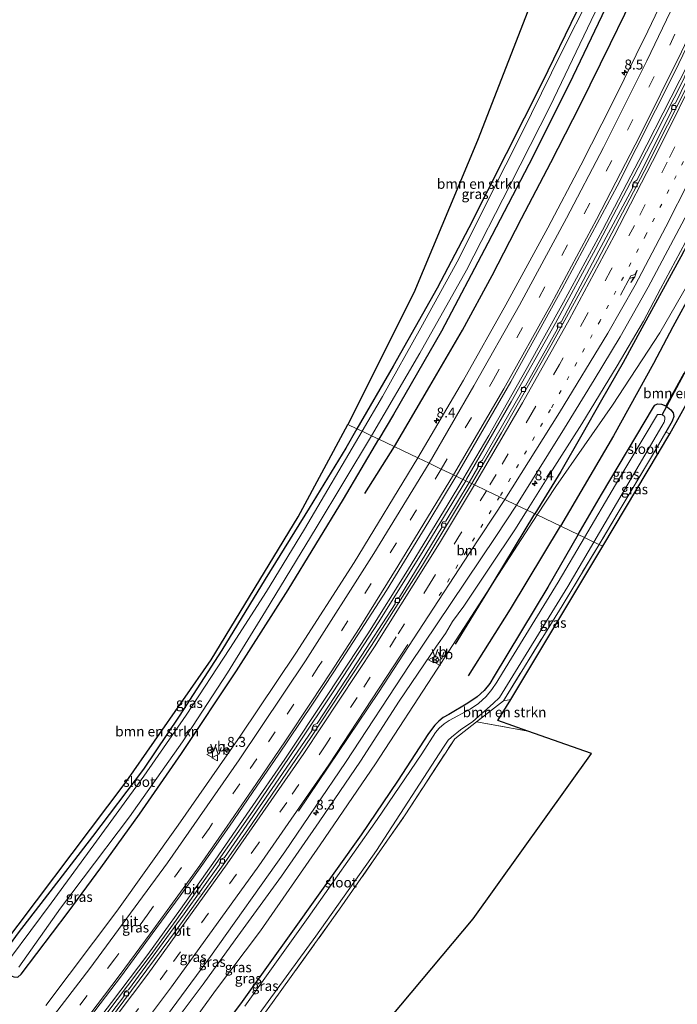
# Model space of a CAD drawing. Units: metres. Extents: x 209992 to 220000, y 518750 to 525002.
# Drawn here: x 210125 to 210289, y 522330 to 522577 of the extents above; entities that cross this region are included whole.
import ezdxf
from ezdxf.enums import TextEntityAlignment as Align

# ---------------------------------------------------------------- set-up
doc = ezdxf.new("R2010")
doc.units = ezdxf.units.M
for name, pattern in [('IE-TERREINAFSCHEIDING', [10, 8, -2]), ('VW-1-3_STREEP', [4, 1, -3]), ('VW-3-9_STREEP', [12, 3, -9])]:
    doc.linetypes.add(name, pattern=pattern)
doc.layers.get('0').update_dxf_attribs({"lineweight": 25})
for name, color, linetype, lineweight in [('B-ME-AM-KILOMETR-S-B1', 7, 'Continuous', 18), ('B-ME-BV-GELEIDECONSTRUCTIE-GELEIDERAIL-L-B1', 213, 'BV-GELEIDERAIL', 18), ('B-ME-GR-BOMENSTRUIKEN-GV-B6', 93, 'Continuous', 18), ('B-ME-GW-KRUINLIJN-L-B1', 93, 'Continuous', 18), ('B-ME-GW-TEENLIJN-L-B1', 93, 'Continuous', 18), ('B-ME-IE-GRASLAND-GV-B6', 93, 'Continuous', 18), ('B-ME-IE-GRONDWERKLIJN-GROND_INGERICHT-GV-B6', 253, 'Continuous', 18), ('B-ME-IE-HULPGEOMETRIE-L-B1', 53, 'Continuous', 18), ('B-ME-IE-TERREINAFSCHEIDING-RASTERHEKWERK-L-B1', 8, 'IE-TERREINAFSCHEIDING', 18), ('B-ME-OG-WATER-GV-B6', 153, 'Continuous', 18), ('B-ME-VH-VERH_SOORT-BITUMEN-GV-B6', 8, 'IE-TERREINAFSCHEIDING-NATUURLIJK-HOUTWAL', 18), ('B-ME-VH-VERH_SOORT-KLINKERS-GV-B6', 8, 'IE-TERREINAFSCHEIDING-NATUURLIJK-HOUTWAL', 18), ('B-ME-VV-KOLK-S-B1', 8, 'Continuous', 18), ('B-ME-VW-MARKERING-13STREEP-045-L-B1', 255, 'VW-1-3_STREEP', 18), ('B-ME-VW-MARKERING-39STREEP-015-L-B1', 255, 'VW-3-9_STREEP', 18), ('B-ME-VW-MARKERING-PIJLRE750-S-B1', 7, 'Continuous', 18), ('B-ME-VW-MARKERING-STREEP-015-L-B1', 7, 'Continuous', 18), ('B-ME-VW-MEUBILAIR_WEGMEUBILAIR-RONA-S-B1', 8, 'Continuous', 18), ('B-ME-VW-MEUBILAIR_WEGMEUBILAIR-VERKEERSBORD-S-B1', 8, 'Continuous', 18)]:
    doc.layers.add(name, color=color, linetype=linetype, lineweight=lineweight)
for name, color, linetype in [('B-ME-GR-BOMENRIJ-L-B1', 10, 'Continuous'), ('B-ME-GW-INSTEEKWATERGANG-L-B1', 10, 'Continuous'), ('B-ME-KG-KADASTRAAL-OPNAMEDTMGRENS-L-B1', 10, 'Continuous'), ('B-ME-KW-DUIKER-L-B1', 10, 'Continuous')]:
    doc.layers.add(name, color=color, linetype=linetype)
doc.styles.add('NLCS-ISO', font='NLCS-ISO.TTF')
doc.linetypes.add('BV-GELEIDERAIL', pattern='A,10,-3,[108,NLCS.SHX,S=1,R=0,X=0,Y=0],-3', length=16)
doc.linetypes.add('IE-TERREINAFSCHEIDING-NATUURLIJK-HOUTWAL', pattern='A,7,-1.5,[67,NLCS.SHX,S=0.75,R=45,X=0,Y=0],-1.5,7,-1.5,[70,NLCS.SHX,S=0.75,R=0,X=0,Y=0],-1.5', length=20)

# ---------------------------------------------------------------- blocks, each defined once
blk = doc.blocks.new('hecto')
for p, q in [((0, 0.625), (-0.625, 0)), ((0, -0.625), (0, 0.625)), ((-0.625, 0), (0.625, 0)), ((0.625, 0), (0, -0.625))]:
    blk.add_line(p, q)
blk = doc.blocks.new('pijlr')
for p, q in [((0, 0, 0.1), (5.45, 0, 0.1)), ((5.45, -0.75, 0.1), (4.7, 0, 0.1)), ((6.2, -0.75, 0.1), (5.45, 0, 0.1)), ((4, -0.75, 0.1), (5.45, -0.75, 0.1)), ((5.7, -1.05, 0.1), (4, -0.75, 0.1)), ((7.5, -0.75, 0.1), (5.7, -1.05, 0.1)), ((7.5, -0.75, 0.1), (6.2, -0.75, 0.1))]:
    blk.add_line(p, q)
blk = doc.blocks.new('kolk')
blk.add_lwpolyline([(-0.5, -0.5), (0.5, -0.5), (0.5, 0.5), (-0.5, 0.5)], close=True)
blk = doc.blocks.new('verkeersbord')
for p, q in [((0, 0.75), (-0.75, -0.625)), ((0.75, -0.625), (0, 0.75)), ((-0.75, -0.625), (0.75, -0.625))]:
    blk.add_line(p, q)
blk = doc.blocks.new('wegwijzer')
for q in [(-0.53, -0.53), (0, 0.75), (0.53, -0.53)]:
    blk.add_line((0, 0), q)
blk.add_circle((0, 0), 0.75)

msp = doc.modelspace()

# ---------------------------------------------------------------- linework, layer by layer
at = {"layer": 'B-ME-BV-GELEIDECONSTRUCTIE-GELEIDERAIL-L-B1'}
for points in [[(210294.285, 522569.954, 2.825), (210287.849, 522557.355, 2.823), (210279.756, 522541.463, 2.827), (210270.631, 522523.98, 2.817), (210260.928, 522505.936, 2.815), (210251.546, 522489.082, 2.806), (210242.147, 522472.514, 2.821), (210235.623, 522461.499, 2.827)], [(210294.285, 522569.954, 2.825), (210290.94, 522561.777, 2.868), (210283.876, 522547.799, 2.845), (210278.528, 522537.521, 2.871), (210268.998, 522519.436, 2.856), (210258.844, 522500.635, 2.85), (210247.798, 522480.938, 2.82), (210236.597, 522461.537, 2.851), (210236.36, 522461.146, 2.85)], [(210235.623, 522461.499, 2.827), (210231.992, 522455.369, 2.83), (210221.81, 522438.645, 2.812), (210211.837, 522422.729, 2.815), (210201.651, 522407.287, 2.833), (210190.978, 522391.297, 2.823), (210182.245, 522378.57, 2.811), (210173.542, 522365.994, 2.809), (210164.832, 522353.654, 2.814), (210156.653, 522342.314, 2.833), (210147.596, 522330.279, 2.715), (210133.055, 522311.268, 2.706), (210117.948, 522292.363, 2.713), (210104.226, 522275.598, 2.722), (210100.292, 522271.137, 2.736), (210091.402, 522261.188, 2.772), (210082.767, 522251.607, 2.833), (210076.194, 522244.201, 2.829), (210070.452, 522237.416, 2.83)], [(210236.36, 522461.146, 2.85), (210225.709, 522443.602, 2.827), (210214.594, 522425.73, 2.86), (210203.134, 522408.188, 2.88), (210194.179, 522394.781, 2.844), (210183.181, 522378.523, 2.821), (210173.619, 522364.857, 2.827), (210163.793, 522350.885, 2.832), (210157.28, 522341.98, 2.833), (210143.301, 522323.471, 2.784), (210128.567, 522304.502, 2.739), (210113.71, 522285.902, 2.767), (210102.163, 522271.984, 2.742), (210091.129, 522257.736, 2.818), (210080.388, 522244.391, 2.839), (210073.734, 522235.988, 2.841)]]:
    msp.add_polyline3d(points, dxfattribs=at)
at = {"layer": 'B-ME-GR-BOMENRIJ-L-B1'}
for p, q in [((210211.056, 522457.971, 1.511), (210218.485, 522469.698, 1.551)), ((210243.463, 522435.938, 1.169), (210253.718, 522452.842, 1.636)), ((210233.834, 522420.17, 1.257), (210243.463, 522435.938, 1.169))]:
    msp.add_line(p, q, dxfattribs=at)
for points in [[(210218.485, 522469.698, 1.551), (210227.404, 522484.851, 1.591), (210235.576, 522498.942, 1.551), (210243.017, 522512.642, 1.533), (210250.328, 522526.954, 1.523), (210257.69, 522541.013, 1.501), (210265.062, 522555.361, 1.493), (210272.676, 522570.791, 1.491), (210279.846, 522585.631, 1.507), (210287.01, 522600.775, 1.547), (210294.182, 522616.302, 1.655), (210301.164, 522631.172, 1.6)], [(210350.771, 522629.027, 0.816), (210342.69, 522610.67, 0.82), (210334.328, 522592.357, 0.83), (210325.945, 522573.653, 0.762), (210317.031, 522554.88, 0.862), (210307.697, 522536.398, 0.924), (210298.102, 522518.251, 0.902), (210293.194, 522508.763, 0.968), (210288.305, 522499.792, 0.908), (210283.489, 522490.544, 1.032), (210273.443, 522472.446, 1.162), (210260.173, 522449.754, 1.154)], [(210342.346, 522627.511, 2.424), (210334.368, 522608.6, 2.384), (210326.352, 522590.039, 2.302), (210317.681, 522571.691, 2.302), (210309.052, 522553.787, 2.298), (210299.866, 522535.386, 2.234), (210290.33, 522517.338, 2.152), (210280.557, 522499.435, 2.348), (210275.862, 522490.767, 2.13), (210270.443, 522481.363, 2.152), (210265.522, 522472.694, 1.926), (210260.257, 522463.49, 1.644), (210253.718, 522452.842, 1.636)], [(210237.087, 522412.223, 0.998), (210247.617, 522428.921, 1.172), (210260.173, 522449.754, 1.154)]]:
    msp.add_polyline3d(points, dxfattribs=at)
at = {"layer": 'B-ME-GR-BOMENSTRUIKEN-GV-B6'}
for points in [[(210265.604, 522582.658, 0.65), (210264.149, 522578.789, 0.685), (210255.554, 522561.07, 0.61), (210246.541, 522543.189, 0.601), (210237.172, 522524.588, 0.636), (210229.201, 522509.469, 0.64), (210218.207, 522489.896, 0.706), (210209.111, 522474.182, 0.689), (210206.821, 522475.278, 0.716), (210223.361, 522508.296, 0.744), (210239.298, 522546.508, 0.748), (210254.875, 522586.509, 0.772), (210265.604, 522582.658, 0.65)], [(210287.576, 522472.913, 1.171), (210286.517, 522473.297, 1.206), (210288.126, 522476.066, 1.213), (210288.513, 522477.221, 1.215), (210288.408, 522478.155, 1.205), (210287.81, 522478.954, 1.173), (210286.556, 522479.939, 0.943), (210291.051, 522488.117, 0.87), (210292.864, 522487.39, 1.048), (210293.902, 522487.366, 1.048), (210294.453, 522487.826, 1.158), (210295.144, 522488.896, 1.078), (210300.311, 522498.883, 0.948), (210301.746, 522498.449, 0.947), (210287.576, 522472.913, 1.171)], [(210209.111, 522474.182, 0.689), (210206.305, 522469.334, 0.684), (210197.117, 522454.277, 0.694), (210186.118, 522436.469, 0.753), (210175.182, 522418.664, 0.697), (210164.526, 522402.113, 0.609), (210155.605, 522388.811, 0.774), (210142.826, 522371.943, 0.99), (210130.676, 522356.158, 1.047), (210124.173, 522347.717, 0.856), (210121.058, 522343.486, 0.828), (210120.232, 522341.982, 0.837), (210119.672, 522340.59, 0.948), (210119.592, 522338.928, 1.047), (210117.647, 522337.838, 0.725), (210115.123, 522337.756, 0.76), (210151.228, 522385.613, 0.958), (210172.54, 522416.236, 0.958), (210194.362, 522452.07, 0.983), (210206.821, 522475.278, 0.716), (210209.111, 522474.182, 0.689)], [(210247.677, 522406.272, 0.999), (210244.384, 522400.976, 0.917), (210251.903, 522398.36, 0.908), (210239.111, 522400.713, 0.846), (210245.807, 522405.912, 0.993), (210247.677, 522406.272, 0.999)]]:
    msp.add_polyline3d(points, dxfattribs=at)
at = {"layer": 'B-ME-GW-INSTEEKWATERGANG-L-B1'}
for points in [[(210364.786, 522883.458, 0.923), (210363.274, 522871.236, 0.94), (210359.607, 522844.211, 0.93), (210355.646, 522825.109, 0.914), (210354.649, 522820.299, 0.91), (210348.359, 522793.68, 0.906), (210341.715, 522770.139, 0.853), (210333.465, 522742.918, 0.9), (210325.075, 522715.482, 0.931), (210320.317, 522700.949, 0.957), (210311.019, 522674.123, 0.952), (210306.25, 522660.816, 1.144), (210299.268, 522642.33, 1.297), (210292.226, 522624.49, 1.284), (210283.014, 522603.621, 1.185), (210273.241, 522583.637, 1.054), (210263.237, 522562.525, 1.05), (210253.213, 522542.438, 1.044), (210241.889, 522520.75, 1.065), (210230.288, 522498.652, 1.048), (210218.251, 522477.771, 1.026), (210214.585, 522471.564, 1.044)], [(210265.604, 522582.658, 0.65), (210264.149, 522578.789, 0.685), (210255.554, 522561.07, 0.61), (210246.541, 522543.189, 0.601), (210237.172, 522524.588, 0.636), (210229.201, 522509.469, 0.64), (210218.207, 522489.896, 0.706), (210209.111, 522474.182, 0.689)], [(210264.59, 522447.641, 1.011), (210270.404, 522457.678, 1.038), (210283.464, 522479.635, 0.853), (210283.824, 522480.074, 0.843), (210284.247, 522480.367, 0.838), (210284.526, 522480.426, 0.84), (210285.498, 522480.338, 0.844), (210286.556, 522479.939, 0.943)], [(210286.556, 522479.939, 0.943), (210287.81, 522478.954, 1.173), (210288.408, 522478.155, 1.205), (210288.513, 522477.221, 1.215), (210288.126, 522476.066, 1.213), (210286.517, 522473.297, 1.206)], [(210209.111, 522474.182, 0.689), (210206.305, 522469.334, 0.684), (210197.117, 522454.277, 0.694), (210186.118, 522436.469, 0.753), (210175.182, 522418.664, 0.697), (210164.526, 522402.113, 0.609), (210155.605, 522388.811, 0.774), (210142.826, 522371.943, 0.99), (210130.676, 522356.158, 1.047), (210124.173, 522347.717, 0.856), (210121.058, 522343.486, 0.828), (210120.232, 522341.982, 0.837), (210119.672, 522340.59, 0.948), (210119.592, 522338.928, 1.047)], [(210120.511, 522337.895, 1.057), (210121.79, 522337.232, 1.083), (210123.066, 522336.734, 1.098), (210124.095, 522336.635, 1.098), (210124.885, 522337.369, 1.101), (210136.669, 522352.965, 1.054), (210144.905, 522364.043, 1.063), (210154.61, 522377.502, 1.041), (210165.126, 522392.74, 1.02), (210178.919, 522413.455, 1.018), (210191.885, 522433.797, 1.024), (210205.709, 522456.533, 1.086), (210214.585, 522471.564, 1.044)], [(210264.59, 522447.641, 1.011), (210256.945, 522434.441, 0.975), (210243.511, 522412.092, 0.754), (210242.406, 522410.273, 0.756), (210241.024, 522408.555, 0.747), (210239.258, 522406.939, 0.729), (210236.923, 522405.328, 0.715), (210232.143, 522402.547, 0.723), (210230.697, 522401.738, 0.721), (210229.633, 522400.807, 0.726), (210228.604, 522399.801, 0.732), (210227.035, 522397.711, 0.738), (210219.288, 522385.758, 0.684), (210210.122, 522372.297, 0.67), (210192.957, 522348.137, 0.741), (210179.88, 522329.939, 0.703), (210175.331, 522323.807, 0.622), (210160.848, 522304.203, 0.467), (210146.446, 522285.033, 0.428), (210128.11, 522261.932, 0.442), (210111.948, 522242.627, 0.485), (210097.554, 522225.63, 0.571)]]:
    msp.add_polyline3d(points, dxfattribs=at)
at = {"layer": 'B-ME-GW-KRUINLIJN-L-B1'}
for points in [[(210325.033, 522588.314, 2.447), (210317.652, 522573.629, 2.443), (210309.836, 522557.088, 2.42), (210302.167, 522541.436, 2.374), (210293.974, 522525.701, 2.353), (210285.225, 522509.266, 2.327), (210280.943, 522501.203, 2.329), (210274.38, 522489.941, 2.353), (210265.505, 522475.391, 2.378), (210256.814, 522461.764, 2.366), (210251.787, 522453.766, 2.358)], [(210251.787, 522453.766, 2.358), (210248.689, 522448.836, 2.353), (210242.594, 522439.732, 2.312), (210235.936, 522429.721, 2.284), (210233.08, 522425.85, 2.27), (210231.327, 522422.818, 2.288), (210229.018, 522419.635, 2.309), (210219.704, 522405.885, 2.3), (210210.002, 522390.795, 2.327), (210199.607, 522375.572, 2.327), (210190.157, 522361.918, 2.285), (210178.605, 522345.965, 2.347), (210170.574, 522334.896, 2.291), (210145.502, 522301.422, 2.158), (210129.397, 522281.051, 2.128), (210111.971, 522259.273, 2.035), (210106.576, 522250.68, 1.997), (210102.749, 522245.049, 1.96), (210099.229, 522240.246, 1.94), (210095.839, 522235.271, 1.834), (210093.383, 522231.641, 1.748), (210091.31, 522228.345, 1.648)]]:
    msp.add_polyline3d(points, dxfattribs=at)
at = {"layer": 'B-ME-GW-TEENLIJN-L-B1'}
msp.add_line((210254.304, 522452.562, 1.259), (210243.463, 522435.938, 1.169), dxfattribs=at)
for points in [[(210335.76, 522598.551, 0.74), (210324.178, 522573.893, 0.712), (210311.83, 522547.004, 0.7), (210297.336, 522519.594, 0.824), (210285.081, 522498.221, 0.806), (210273.156, 522480.131, 0.983), (210258.953, 522459.691, 1.297), (210254.304, 522452.562, 1.259)], [(210243.463, 522435.938, 1.169), (210229.243, 522413.891, 1.091), (210213.726, 522390.111, 1.012), (210199.875, 522369.813, 1.033), (210184.919, 522348.285, 1.051), (210173.659, 522333.254, 1.004), (210155.229, 522307.803, 0.652), (210140.796, 522288.1, 0.55), (210133.448, 522278.615, 0.551), (210126.732, 522270.633, 0.583), (210117.573, 522258.314, 0.616), (210110.676, 522249.346, 0.616), (210104.104, 522241.242, 0.62), (210097.813, 522232.662, 0.617), (210094.079, 522227.141, 0.613)]]:
    msp.add_polyline3d(points, dxfattribs=at)
at = {"layer": 'B-ME-IE-GRASLAND-GV-B6'}
for points in [[(210335.76, 522598.551, 0.74), (210324.178, 522573.893, 0.712), (210311.83, 522547.004, 0.7), (210297.336, 522519.594, 0.824), (210285.081, 522498.221, 0.806), (210273.156, 522480.131, 0.983), (210258.953, 522459.691, 1.297), (210254.304, 522452.562, 1.259), (210251.787, 522453.766, 2.358), (210256.814, 522461.764, 2.366), (210265.505, 522475.391, 2.378), (210274.38, 522489.941, 2.353), (210280.943, 522501.203, 2.329), (210285.225, 522509.266, 2.327), (210293.974, 522525.701, 2.353), (210302.167, 522541.436, 2.374), (210309.836, 522557.088, 2.42), (210317.652, 522573.629, 2.443), (210325.033, 522588.314, 2.447)], [(210291.323, 522593.418, 1.93), (210282.014, 522573.877, 1.888), (210273.196, 522555.906, 1.897), (210265.224, 522540.312, 1.909), (210256.993, 522524.593, 1.902), (210246.414, 522505.248, 1.903), (210235.778, 522486.357, 1.877), (210224.36, 522466.887, 1.864), (210214.585, 522471.564, 1.044)], [(210214.585, 522471.564, 1.044), (210212.74, 522472.446, -0.212), (210224.841, 522493.182, -0.251), (210236.559, 522513.973, -0.287), (210247.55, 522535.406, -0.285), (210257.542, 522555.107, -0.206), (210267.838, 522576.613, -0.234), (210274.733, 522590.973, -0.233)], [(210295.962, 522570.292, 2.153), (210288.931, 522555.874, 2.097), (210288.338, 522555.501, 2.097), (210287.934, 522554.624, 2.097), (210288.047, 522554.005, 2.097), (210279.28, 522536.529, 2.087), (210278.546, 522536.045, 2.091), (210278.186, 522535.314, 2.091), (210278.165, 522534.509, 2.105), (210269.751, 522518.784, 2.151), (210260.39, 522501.052, 2.079), (210259.603, 522500.678, 2.079), (210259.273, 522500.063, 2.079), (210259.366, 522499.211, 2.079), (210251.324, 522484.944, 2.093), (210250.592, 522484.572, 2.093), (210250.275, 522483.997, 2.093), (210250.369, 522483.383, 2.093), (210240.517, 522466.203, 2.091), (210239.788, 522465.847, 2.091), (210239.399, 522465.17, 2.091), (210239.414, 522464.475, 2.091), (210237.229, 522460.73, 2.091), (210233.999, 522462.276, 2.156), (210247.64, 522485.959, 2.196), (210260.529, 522509.284, 2.174), (210274.316, 522535.073, 2.16), (210288.684, 522563.553, 2.178), (210301.428, 522590.025, 2.276)], [(210325.033, 522588.314, 2.447), (210317.652, 522573.629, 2.443), (210309.836, 522557.088, 2.42), (210302.167, 522541.436, 2.374), (210293.974, 522525.701, 2.353), (210285.225, 522509.266, 2.327), (210280.943, 522501.203, 2.329), (210274.38, 522489.941, 2.353), (210265.505, 522475.391, 2.378), (210256.814, 522461.764, 2.366), (210251.787, 522453.766, 2.358), (210249.136, 522455.034, 2.428), (210261.106, 522474.302, 2.506), (210268.593, 522486.447, 2.508), (210275.12, 522497.266, 2.548), (210282.08, 522509.733, 2.578), (210291.972, 522528.225, 2.518), (210304.411, 522553.069, 2.544), (210316.453, 522578.296, 2.61)], [(210267.449, 522582.738, -0.161), (210260.398, 522568.549, -0.155), (210250.333, 522548.203, -0.182), (210242.483, 522532.59, -0.159), (210234.653, 522516.824, -0.198), (210225.094, 522499.467, -0.149), (210215.545, 522482.32, -0.191), (210210.397, 522473.567, -0.198), (210209.111, 522474.182, 0.689), (210218.207, 522489.896, 0.706), (210229.201, 522509.469, 0.64), (210237.172, 522524.588, 0.636), (210246.541, 522543.189, 0.601), (210255.554, 522561.07, 0.61), (210264.149, 522578.789, 0.685)], [(210214.585, 522471.564, 1.044), (210218.251, 522477.771, 1.026), (210230.288, 522498.652, 1.048), (210241.889, 522520.75, 1.065), (210253.213, 522542.438, 1.044), (210263.237, 522562.525, 1.05), (210273.241, 522583.637, 1.054)], [(210273.241, 522583.637, 1.054), (210263.237, 522562.525, 1.05), (210253.213, 522542.438, 1.044), (210241.889, 522520.75, 1.065), (210230.288, 522498.652, 1.048), (210218.251, 522477.771, 1.026), (210214.585, 522471.564, 1.044)], [(210291.051, 522488.117, 0.87), (210286.556, 522479.939, 0.943), (210285.498, 522480.338, 0.844), (210284.526, 522480.426, 0.84), (210284.247, 522480.367, 0.838), (210283.824, 522480.074, 0.843), (210283.464, 522479.635, 0.853), (210270.404, 522457.678, 1.038), (210264.59, 522447.641, 1.011), (210254.304, 522452.562, 1.259), (210258.953, 522459.691, 1.297), (210273.156, 522480.131, 0.983), (210285.081, 522498.221, 0.806), (210297.336, 522519.594, 0.824)], [(210269.819, 522445.138, 1.226), (210268.502, 522445.77, -0.074), (210285.531, 522474.814, -0.079), (210286.089, 522475.822, -0.082), (210286.209, 522476.123, -0.081), (210286.333, 522476.691, -0.081), (210286.334, 522476.902, -0.081), (210286.263, 522477.129, -0.079), (210286.064, 522477.41, -0.081), (210285.59, 522477.654, -0.081), (210285.305, 522477.764, -0.084), (210284.424, 522477.758, -0.088), (210273.953, 522460.104, -0.153), (210266.148, 522446.896, -0.097), (210264.59, 522447.641, 1.011), (210270.404, 522457.678, 1.038), (210283.464, 522479.635, 0.853), (210283.824, 522480.074, 0.843), (210284.247, 522480.367, 0.838), (210284.526, 522480.426, 0.84), (210285.498, 522480.338, 0.844), (210286.556, 522479.939, 0.943), (210287.81, 522478.954, 1.173), (210288.408, 522478.155, 1.205), (210288.513, 522477.221, 1.215), (210288.126, 522476.066, 1.213), (210286.517, 522473.297, 1.206), (210283.203, 522467.592, 1.191), (210274.857, 522453.559, 1.193), (210269.819, 522445.138, 1.226)], [(210124.173, 522347.717, 0.856), (210130.676, 522356.158, 1.047), (210142.826, 522371.943, 0.99), (210155.605, 522388.811, 0.774), (210164.526, 522402.113, 0.609), (210175.182, 522418.664, 0.697), (210186.118, 522436.469, 0.753), (210197.117, 522454.277, 0.694), (210206.305, 522469.334, 0.684), (210209.111, 522474.182, 0.689), (210210.397, 522473.567, -0.198), (210195.989, 522448.992, -0.192), (210186.451, 522433.355, -0.2), (210177.223, 522419.07, -0.224), (210166.273, 522402.367, -0.231), (210155.648, 522387.055, -0.243), (210143.091, 522369.813, -0.177), (210132.427, 522355.225, -0.156), (210122.248, 522341.453, -0.18)], [(210287.576, 522472.913, 1.171), (210270.708, 522444.713, 1.276), (210269.819, 522445.138, 1.226), (210274.857, 522453.559, 1.193), (210283.203, 522467.592, 1.191), (210286.517, 522473.297, 1.206), (210287.576, 522472.913, 1.171)], [(210115.503, 522328.764, 1.36), (210114.174, 522330.029, 1.223), (210120.511, 522337.895, 1.057), (210121.79, 522337.232, 1.083), (210123.066, 522336.734, 1.098), (210124.095, 522336.635, 1.098), (210124.885, 522337.369, 1.101), (210136.669, 522352.965, 1.054), (210144.905, 522364.043, 1.063), (210154.61, 522377.502, 1.041), (210165.126, 522392.74, 1.02), (210178.919, 522413.455, 1.018), (210191.885, 522433.797, 1.024), (210205.709, 522456.533, 1.086), (210214.585, 522471.564, 1.044), (210224.36, 522466.887, 1.864), (210208.389, 522440.662, 1.91), (210193.764, 522417.922, 1.908), (210179.813, 522397.054, 1.918), (210164.276, 522374.75, 1.926), (210148.919, 522353.188, 1.93), (210131.103, 522329.483, 1.93)], [(210214.585, 522471.564, 1.044), (210205.709, 522456.533, 1.086), (210191.885, 522433.797, 1.024), (210178.919, 522413.455, 1.018), (210165.126, 522392.74, 1.02), (210154.61, 522377.502, 1.041), (210144.905, 522364.043, 1.063), (210136.669, 522352.965, 1.054), (210124.885, 522337.369, 1.101), (210124.095, 522336.635, 1.098)], [(210124.285, 522339.094, -0.179), (210134.783, 522353.969, -0.179), (210140.433, 522361.443, -0.194), (210152.058, 522376.871, -0.158), (210165.375, 522395.619, -0.2), (210176.683, 522412.988, -0.258), (210186.203, 522428.434, -0.255), (210198.877, 522449.338, -0.227), (210212.74, 522472.446, -0.212), (210214.585, 522471.564, 1.044)], [(210142.0805, 522326.4535, 2.2032), (210150.0337, 522336.9917, 2.2008), (210157.7661, 522347.4582, 2.1987), (210164.7518, 522357.0632, 2.1882), (210170.1879, 522364.6684, 2.1713), (210177.1371, 522374.5363, 2.1724), (210184.0333, 522384.5051, 2.2022), (210189.3322, 522392.3268, 2.2148), (210194.8579, 522400.5176, 2.2143), (210198.2938, 522405.6258, 2.2115), (210203.3439, 522413.2301, 2.2116), (210210.0352, 522423.673, 2.2091), (210216.485, 522433.63, 2.208), (210227.13, 522450.92, 2.186), (210233.999, 522462.276, 2.156), (210237.229, 522460.73, 2.091), (210231.367, 522451.008, 2.14), (210230.667, 522450.847, 2.172), (210230.216, 522450.072, 2.172), (210230.351, 522449.394, 2.172), (210219.729, 522431.983, 2.168), (210218.957, 522431.711, 2.17), (210218.622, 522431.062, 2.17), (210218.648, 522430.255, 2.17), (210209.261, 522415.693, 2.158), (210199.115, 522400.213, 2.134), (210198.285, 522399.879, 2.134), (210197.848, 522399.133, 2.134), (210197.779, 522398.391, 2.134), (210187.847, 522383.912, 2.128), (210175.91, 522366.613, 2.128), (210175.178, 522366.33, 2.128), (210174.773, 522365.742, 2.128), (210174.612, 522364.889, 2.128), (210165.762, 522352.477, 2.104), (210151.823, 522333.414, 2.072), (210151.223, 522333.195, 2.072), (210150.668, 522332.47, 2.072), (210150.62, 522331.791, 2.072), (210139.707, 522317.453, 2.072)], [(210154.354, 522317.305, 2.395), (210172.351, 522341.84, 2.457), (210191.059, 522368.074, 2.533), (210206.199, 522390.44, 2.497), (210222.331, 522415.027, 2.469), (210232.657, 522430.39, 2.519), (210243.888, 522447.195, 2.557), (210249.136, 522455.034, 2.428), (210251.787, 522453.766, 2.358), (210248.689, 522448.836, 2.353), (210242.594, 522439.732, 2.312), (210235.936, 522429.721, 2.284), (210233.08, 522425.85, 2.27), (210231.327, 522422.818, 2.288), (210229.018, 522419.635, 2.309), (210219.704, 522405.885, 2.3), (210210.002, 522390.795, 2.327), (210199.607, 522375.572, 2.327), (210190.157, 522361.918, 2.285), (210178.605, 522345.965, 2.347), (210170.574, 522334.896, 2.291), (210145.502, 522301.422, 2.158)], [(210145.502, 522301.422, 2.158), (210170.574, 522334.896, 2.291), (210178.605, 522345.965, 2.347), (210190.157, 522361.918, 2.285), (210199.607, 522375.572, 2.327), (210210.002, 522390.795, 2.327), (210219.704, 522405.885, 2.3), (210229.018, 522419.635, 2.309), (210231.327, 522422.818, 2.288), (210233.08, 522425.85, 2.27), (210235.936, 522429.721, 2.284), (210242.594, 522439.732, 2.312), (210248.689, 522448.836, 2.353), (210251.787, 522453.766, 2.358), (210254.304, 522452.562, 1.259), (210243.463, 522435.938, 1.169), (210229.243, 522413.891, 1.091), (210213.726, 522390.111, 1.012), (210199.875, 522369.813, 1.033), (210184.919, 522348.285, 1.051), (210173.659, 522333.254, 1.004), (210155.229, 522307.803, 0.652)], [(210155.229, 522307.803, 0.652), (210173.659, 522333.254, 1.004), (210184.919, 522348.285, 1.051), (210199.875, 522369.813, 1.033), (210213.726, 522390.111, 1.012), (210229.243, 522413.891, 1.091), (210243.463, 522435.938, 1.169), (210254.304, 522452.562, 1.259), (210264.59, 522447.641, 1.011), (210256.945, 522434.441, 0.975), (210243.511, 522412.092, 0.754), (210242.406, 522410.273, 0.756), (210241.024, 522408.555, 0.747), (210239.258, 522406.939, 0.729), (210236.923, 522405.328, 0.715), (210232.143, 522402.547, 0.723), (210230.697, 522401.738, 0.721), (210229.633, 522400.807, 0.726), (210228.604, 522399.801, 0.732), (210227.035, 522397.711, 0.738), (210219.288, 522385.758, 0.684), (210210.122, 522372.297, 0.67), (210192.957, 522348.137, 0.741), (210179.88, 522329.939, 0.703), (210175.331, 522323.807, 0.622)], [(210175.331, 522323.807, 0.622), (210179.88, 522329.939, 0.703), (210192.957, 522348.137, 0.741), (210210.122, 522372.297, 0.67), (210219.288, 522385.758, 0.684), (210227.035, 522397.711, 0.738), (210228.604, 522399.801, 0.732), (210229.633, 522400.807, 0.726), (210230.697, 522401.738, 0.721), (210232.143, 522402.547, 0.723), (210236.923, 522405.328, 0.715), (210239.258, 522406.939, 0.729), (210241.024, 522408.555, 0.747), (210242.406, 522410.273, 0.756), (210243.511, 522412.092, 0.754), (210256.945, 522434.441, 0.975), (210264.59, 522447.641, 1.011)], [(210264.59, 522447.641, 1.011), (210266.148, 522446.896, -0.097), (210259.551, 522435.732, -0.049), (210245.626, 522412.977, -0.117), (210244.182, 522410.592, -0.115), (210242.885, 522408.752, -0.108), (210241.509, 522407.027, -0.118), (210239.592, 522405.248, -0.151), (210237.488, 522403.811, -0.15), (210232.217, 522400.996, -0.138), (210230.959, 522400.146, -0.15), (210229.694, 522399.053, -0.145), (210228.789, 522397.986, -0.112), (210225.329, 522392.678, -0.069), (210214.207, 522376.182, 0.032), (210196.835, 522351.617, 0.048), (210180.97, 522329.357, -0.001)], [(210184.584, 522327.432, -0.129), (210198.817, 522346.885, -0.135), (210214.021, 522368.426, -0.154), (210230.815, 522394.311, -0.081), (210231.986, 522396.055, -0.087), (210232.764, 522396.822, -0.084), (210235.09, 522398.678, -0.078), (210238.167, 522400.77, -0.075), (210243.222, 522405.289, -0.088), (210244.838, 522406.809, -0.094), (210261.977, 522434.641, -0.072), (210268.502, 522445.77, -0.074), (210269.819, 522445.138, 1.226), (210260.565, 522429.797, 1.135), (210245.807, 522405.912, 0.993), (210239.111, 522400.713, 0.846), (210233.611, 522396.443, 0.726), (210221.181, 522377.332, 0.676), (210204.759, 522353.695, 0.729), (210187.904, 522330.283, 0.727), (210185.473, 522326.957, 0.703)], [(210269.819, 522445.138, 1.226), (210270.708, 522444.713, 1.276), (210247.677, 522406.272, 0.999), (210245.807, 522405.912, 0.993), (210260.565, 522429.797, 1.135), (210269.819, 522445.138, 1.226)]]:
    msp.add_polyline3d(points, dxfattribs=at)
at = {"layer": 'B-ME-IE-GRONDWERKLIJN-GROND_INGERICHT-GV-B6'}
msp.add_polyline3d([(210115.188, 522217.961, 0.33), (210103.396, 522223.089, 0.454), (210110.644, 522231.828, 0.352), (210131.284, 522256.82, 0.313), (210153.041, 522284.256, 0.525), (210169.592, 522305.416, 0.699), (210185.473, 522326.957, 0.703), (210187.904, 522330.283, 0.727), (210204.759, 522353.695, 0.729), (210221.181, 522377.332, 0.676), (210233.611, 522396.443, 0.726), (210239.111, 522400.713, 0.846), (210251.903, 522398.36, 0.908), (210267.878, 522392.699, 0.987), (210238.216, 522351.292, 0.579), (210166.079, 522265.169, 0.509), (210126.517, 522222.828, 0.354), (210127.002, 522220.949, 0.356), (210124.6, 522220.334, 0.348), (210118.57, 522218.654, 0.327), (210115.188, 522217.961, 0.33)], dxfattribs=at)
at = {"layer": 'B-ME-IE-HULPGEOMETRIE-L-B1'}
msp.add_polyline3d([(210270.708, 522444.713, 1.276), (210269.819, 522445.138, 1.226), (210268.502, 522445.77, -0.074), (210266.148, 522446.896, -0.097), (210264.59, 522447.641, 1.011), (210254.304, 522452.562, 1.259), (210251.787, 522453.766, 2.358), (210249.136, 522455.034, 2.428), (210246.148, 522456.463, 2.388), (210244.836, 522457.091, 2.373), (210241.669, 522458.606, 2.307), (210238.586, 522460.081, 2.171), (210237.8659, 522460.4258, 2.1393), (210237.229, 522460.73, 2.091), (210233.999, 522462.276, 2.156), (210233.328, 522462.597, 2.154), (210230.238, 522464.075, 2.122), (210227.191, 522465.533, 1.935), (210224.36, 522466.887, 1.864), (210214.585, 522471.564, 1.044), (210212.74, 522472.446, -0.212), (210210.397, 522473.567, -0.198), (210209.111, 522474.182, 0.689), (210206.821, 522475.278, 0.716)], dxfattribs=at)
at = {"layer": 'B-ME-IE-TERREINAFSCHEIDING-RASTERHEKWERK-L-B1'}
for p, q in [((210291.051, 522488.117, 0.87), (210286.556, 522479.939, 0.943)), ((210245.807, 522405.912, 0.993), (210239.111, 522400.713, 0.846)), ((210239.111, 522400.713, 0.846), (210233.611, 522396.443, 0.726)), ((210239.111, 522400.713, 0.846), (210251.903, 522398.36, 0.908))]:
    msp.add_line(p, q, dxfattribs=at)
for points in [[(210286.517, 522473.297, 1.206), (210283.203, 522467.592, 1.191), (210274.857, 522453.559, 1.193), (210269.819, 522445.138, 1.226)], [(210269.819, 522445.138, 1.226), (210260.565, 522429.797, 1.135), (210245.807, 522405.912, 0.993)], [(210103.396, 522223.089, 0.454), (210110.644, 522231.828, 0.352), (210131.284, 522256.82, 0.313), (210153.041, 522284.256, 0.525), (210169.592, 522305.416, 0.699), (210185.473, 522326.957, 0.703), (210187.904, 522330.283, 0.727), (210204.759, 522353.695, 0.729), (210221.181, 522377.332, 0.676), (210233.611, 522396.443, 0.726)]]:
    msp.add_polyline3d(points, dxfattribs=at)
at = {"layer": 'B-ME-KG-KADASTRAAL-OPNAMEDTMGRENS-L-B1'}
for points in [[(210330.216, 522882.761, 1.304), (210318.564, 522831.521, 0.928), (210302.47, 522761.127, 0.655), (210291.846, 522716.523, 0.557), (210282.236, 522673.808, 0.516), (210274.37, 522644.93, 0.439), (210266.436, 522619.633, 0.407), (210258.269, 522595.919, 0.454), (210257.948, 522595.029, -0.222), (210257.224, 522593.022, -0.353), (210256.867, 522592.032, 0.717), (210254.875, 522586.509, 0.772), (210239.298, 522546.508, 0.748), (210223.361, 522508.296, 0.744), (210206.821, 522475.278, 0.716)], [(210270.708, 522444.713, 1.276), (210287.576, 522472.913, 1.171), (210301.746, 522498.449, 0.947), (210302.283, 522499.423, 0.141), (210302.821, 522500.4, 0.582), (210309.583, 522513.963, 0.757), (210325.486, 522546.752, 0.343), (210325.95, 522547.705, -0.105), (210326.355, 522548.538, -0.084), (210326.757, 522549.541, 0.54), (210328.4, 522552.782, 0.508), (210351.955, 522597.418, 0.59)], [(210039.143, 522251.03, 0.485), (210041.048, 522253.322, 0.39), (210077.001, 522289.853, 0.301), (210088.223, 522303.364, 0.346), (210091.891, 522307.777, 0.402), (210108.922, 522329.603, 0.402), (210111.101, 522332.468, 1.241), (210115.123, 522337.756, 0.76), (210151.228, 522385.613, 0.958), (210172.54, 522416.236, 0.958), (210194.362, 522452.07, 0.983), (210206.821, 522475.278, 0.716)], [(210129.685, 522211.654, -0.305), (210127.254, 522220.076, -0.088), (210127.002, 522220.949, 0.356), (210126.517, 522222.828, 0.354), (210166.079, 522265.169, 0.509), (210238.216, 522351.292, 0.579), (210267.878, 522392.699, 0.987), (210251.903, 522398.36, 0.908), (210244.384, 522400.976, 0.917), (210247.677, 522406.272, 0.999), (210270.708, 522444.713, 1.276)]]:
    msp.add_polyline3d(points, dxfattribs=at)
at = {"layer": 'B-ME-KW-DUIKER-L-B1'}
msp.add_line((210285.59, 522477.654, -0.081), (210291.781, 522489.23, 0.065), dxfattribs=at)
at = {"layer": 'B-ME-OG-WATER-GV-B6'}
for points in [[(210274.733, 522590.973, -0.233), (210267.838, 522576.613, -0.234), (210257.542, 522555.107, -0.206), (210247.55, 522535.406, -0.285), (210236.559, 522513.973, -0.287), (210224.841, 522493.182, -0.251), (210212.74, 522472.446, -0.212), (210210.397, 522473.567, -0.198), (210215.545, 522482.32, -0.191), (210225.094, 522499.467, -0.149), (210234.653, 522516.824, -0.198), (210242.483, 522532.59, -0.159), (210250.333, 522548.203, -0.182), (210260.398, 522568.549, -0.155), (210267.449, 522582.738, -0.161)], [(210266.148, 522446.896, -0.097), (210273.953, 522460.104, -0.153), (210284.424, 522477.758, -0.088), (210285.305, 522477.764, -0.084), (210285.59, 522477.654, -0.081), (210286.064, 522477.41, -0.081), (210286.263, 522477.129, -0.079), (210286.334, 522476.902, -0.081), (210286.333, 522476.691, -0.081), (210286.209, 522476.123, -0.081), (210286.089, 522475.822, -0.082), (210285.531, 522474.814, -0.079), (210268.502, 522445.77, -0.074), (210266.148, 522446.896, -0.097)], [(210122.248, 522341.453, -0.18), (210132.427, 522355.225, -0.156), (210143.091, 522369.813, -0.177), (210155.648, 522387.055, -0.243), (210166.273, 522402.367, -0.231), (210177.223, 522419.07, -0.224), (210186.451, 522433.355, -0.2), (210195.989, 522448.992, -0.192), (210210.397, 522473.567, -0.198)], [(210210.397, 522473.567, -0.198), (210212.74, 522472.446, -0.212), (210198.877, 522449.338, -0.227), (210186.203, 522428.434, -0.255), (210176.683, 522412.988, -0.258), (210165.375, 522395.619, -0.2), (210152.058, 522376.871, -0.158), (210140.433, 522361.443, -0.194), (210134.783, 522353.969, -0.179), (210124.285, 522339.094, -0.179)], [(210180.97, 522329.357, -0.001), (210196.835, 522351.617, 0.048), (210214.207, 522376.182, 0.032), (210225.329, 522392.678, -0.069), (210228.789, 522397.986, -0.112), (210229.694, 522399.053, -0.145), (210230.959, 522400.146, -0.15), (210232.217, 522400.996, -0.138), (210237.488, 522403.811, -0.15), (210239.592, 522405.248, -0.151), (210241.509, 522407.027, -0.118), (210242.885, 522408.752, -0.108), (210244.182, 522410.592, -0.115), (210245.626, 522412.977, -0.117), (210259.551, 522435.732, -0.049), (210266.148, 522446.896, -0.097), (210268.502, 522445.77, -0.074), (210261.977, 522434.641, -0.072), (210244.838, 522406.809, -0.094), (210243.222, 522405.289, -0.088), (210238.167, 522400.77, -0.075), (210235.09, 522398.678, -0.078), (210232.764, 522396.822, -0.084), (210231.986, 522396.055, -0.087), (210230.815, 522394.311, -0.081), (210214.021, 522368.426, -0.154), (210198.817, 522346.885, -0.135), (210184.584, 522327.432, -0.129)]]:
    msp.add_polyline3d(points, dxfattribs=at)
at = {"layer": 'B-ME-VH-VERH_SOORT-BITUMEN-GV-B6'}
for points in [[(210224.36, 522466.887, 1.864), (210235.778, 522486.357, 1.877), (210246.414, 522505.248, 1.903), (210256.993, 522524.593, 1.902), (210265.224, 522540.312, 1.909), (210273.196, 522555.906, 1.897), (210282.014, 522573.877, 1.888), (210291.323, 522593.418, 1.93)], [(210301.428, 522590.025, 2.276), (210288.684, 522563.553, 2.178), (210274.316, 522535.073, 2.16), (210260.529, 522509.284, 2.174), (210247.64, 522485.959, 2.196), (210233.999, 522462.276, 2.156), (210233.328, 522462.597, 2.154), (210230.238, 522464.075, 2.122), (210227.191, 522465.533, 1.935), (210224.36, 522466.887, 1.864)], [(210316.453, 522578.296, 2.61), (210304.411, 522553.069, 2.544), (210291.972, 522528.225, 2.518), (210282.08, 522509.733, 2.578), (210275.12, 522497.266, 2.548), (210268.593, 522486.447, 2.508), (210261.106, 522474.302, 2.506), (210249.136, 522455.034, 2.428), (210246.148, 522456.463, 2.388), (210244.836, 522457.091, 2.373), (210241.669, 522458.606, 2.307), (210238.586, 522460.081, 2.171), (210237.8659, 522460.4258, 2.1393), (210245.3342, 522473.1973, 2.1324), (210257.7601, 522495.1468, 2.1298), (210269.3976, 522516.4273, 2.1164), (210281.1126, 522538.7446, 2.1306), (210292.795, 522561.9477, 2.1601), (210304.4415, 522586.3481, 2.2216)], [(210131.103, 522329.483, 1.93), (210148.919, 522353.188, 1.93), (210164.276, 522374.75, 1.926), (210179.813, 522397.054, 1.918), (210193.764, 522417.922, 1.908), (210208.389, 522440.662, 1.91), (210224.36, 522466.887, 1.864)], [(210224.36, 522466.887, 1.864), (210227.191, 522465.533, 1.935), (210230.238, 522464.075, 2.122), (210233.328, 522462.597, 2.154), (210233.999, 522462.276, 2.156), (210227.13, 522450.92, 2.186), (210216.485, 522433.63, 2.208), (210210.0352, 522423.673, 2.2091), (210203.3439, 522413.2301, 2.2116), (210198.2938, 522405.6258, 2.2115), (210194.8579, 522400.5176, 2.2143), (210189.3322, 522392.3268, 2.2148), (210184.0333, 522384.5051, 2.2022), (210177.1371, 522374.5363, 2.1724), (210170.1879, 522364.6684, 2.1713), (210164.7518, 522357.0632, 2.1882), (210157.7661, 522347.4582, 2.1987), (210150.0337, 522336.9917, 2.2008), (210142.0805, 522326.4535, 2.2032)], [(210139.707, 522317.453, 2.072), (210150.62, 522331.791, 2.072), (210150.668, 522332.47, 2.072), (210151.223, 522333.195, 2.072), (210151.823, 522333.414, 2.072), (210165.762, 522352.477, 2.104), (210174.612, 522364.889, 2.128), (210174.773, 522365.742, 2.128), (210175.178, 522366.33, 2.128), (210175.91, 522366.613, 2.128), (210187.847, 522383.912, 2.128), (210197.779, 522398.391, 2.134), (210197.848, 522399.133, 2.134), (210198.285, 522399.879, 2.134), (210199.115, 522400.213, 2.134), (210209.261, 522415.693, 2.158), (210218.648, 522430.255, 2.17), (210218.622, 522431.062, 2.17), (210218.957, 522431.711, 2.17), (210219.729, 522431.983, 2.168), (210230.351, 522449.394, 2.172), (210230.216, 522450.072, 2.172), (210230.667, 522450.847, 2.172), (210231.367, 522451.008, 2.14), (210237.229, 522460.73, 2.091), (210237.8659, 522460.4258, 2.1393), (210225.501, 522439.968, 2.1462), (210212.7313, 522419.7936, 2.138), (210197.5607, 522396.7695, 2.1499), (210181.7416, 522373.5495, 2.157), (210175.5839, 522364.7768, 2.157), (210163.841, 522348.482, 2.24), (210145.168, 522323.273, 2.116)], [(210145.168, 522323.273, 2.116), (210163.841, 522348.482, 2.24), (210175.5839, 522364.7768, 2.157), (210181.7416, 522373.5495, 2.157), (210197.5607, 522396.7695, 2.1499), (210212.7313, 522419.7936, 2.138), (210225.501, 522439.968, 2.1462), (210237.8659, 522460.4258, 2.1393), (210238.586, 522460.081, 2.171), (210241.669, 522458.606, 2.307), (210244.836, 522457.091, 2.373), (210246.148, 522456.463, 2.388), (210249.136, 522455.034, 2.428), (210243.888, 522447.195, 2.557), (210232.657, 522430.39, 2.519), (210222.331, 522415.027, 2.469), (210206.199, 522390.44, 2.497), (210191.059, 522368.074, 2.533), (210172.351, 522341.84, 2.457), (210154.354, 522317.305, 2.395)]]:
    msp.add_polyline3d(points, dxfattribs=at)
at = {"layer": 'B-ME-VH-VERH_SOORT-KLINKERS-GV-B6'}
msp.add_polyline3d([(210292.795, 522561.9477, 2.1601), (210281.1126, 522538.7446, 2.1306), (210269.3976, 522516.4273, 2.1164), (210257.7601, 522495.1468, 2.1298), (210245.3342, 522473.1973, 2.1324), (210237.8659, 522460.4258, 2.1393), (210237.229, 522460.73, 2.091), (210239.414, 522464.475, 2.091), (210239.399, 522465.17, 2.091), (210239.788, 522465.847, 2.091), (210240.517, 522466.203, 2.091), (210250.369, 522483.383, 2.093), (210250.275, 522483.997, 2.093), (210250.592, 522484.572, 2.093), (210251.324, 522484.944, 2.093), (210259.366, 522499.211, 2.079), (210259.273, 522500.063, 2.079), (210259.603, 522500.678, 2.079), (210260.39, 522501.052, 2.079), (210269.751, 522518.784, 2.151), (210278.165, 522534.509, 2.105), (210278.186, 522535.314, 2.091), (210278.546, 522536.045, 2.091), (210279.28, 522536.529, 2.087), (210288.047, 522554.005, 2.097), (210287.934, 522554.624, 2.097), (210288.338, 522555.501, 2.097), (210288.931, 522555.874, 2.097), (210295.962, 522570.292, 2.153)], dxfattribs=at)
at = {"layer": 'B-ME-VW-MARKERING-13STREEP-045-L-B1'}
msp.add_line((210244.836, 522457.091, 2.373), (210228.479, 522430.261, 2.51), dxfattribs=at)
msp.add_polyline3d([(210336.826, 522641.021, 2.68), (210326.955, 522617.815, 2.603), (210315.712, 522592.485, 2.499), (210304.81, 522569.235, 2.451), (210292.777, 522544.787, 2.391), (210281.565, 522522.83, 2.355), (210270.058, 522501.272, 2.389), (210257.651, 522479.051, 2.407), (210244.836, 522457.091, 2.373)], dxfattribs=at)
at = {"layer": 'B-ME-VW-MARKERING-39STREEP-015-L-B1'}
for points in [[(210230.238, 522464.075, 2.122), (210243.304, 522486.536, 2.114), (210254.818, 522507.105, 2.114), (210266.093, 522528.116, 2.148), (210276.933, 522549.109, 2.118), (210287.519, 522570.443, 2.176), (210297.664, 522591.866, 2.19), (210307.496, 522613.54, 2.294), (210316.894, 522635.366, 2.374), (210321.554, 522646.322, 2.385)], [(210306.5829, 522581.5237, 2.3553), (210300.4314, 522568.4557, 2.3299), (210294.1884, 522555.6182, 2.288), (210286.8749, 522541.0706, 2.2634), (210278.6926, 522525.1965, 2.2705), (210272.7816, 522513.944, 2.2688), (210266.5906, 522502.4454, 2.2814), (210259.8591, 522490.2989, 2.2673), (210253.0397, 522478.2868, 2.2761), (210243.9869, 522462.6865, 2.277), (210241.5705, 522458.6531, 2.283)], [(210230.238, 522464.075, 2.122), (210219.029, 522445.597, 2.169), (210206.8397, 522425.9938, 2.1095), (210199.4916, 522414.5411, 2.1114), (210193.2431, 522405.0862, 2.1118), (210188.588, 522398.1575, 2.1139), (210184.0307, 522391.4319, 2.1142), (210179.7216, 522385.0976, 2.1089), (210172.0199, 522373.9272, 2.0821), (210165.1104, 522364.1381, 2.0884), (210156.4846, 522352.2061, 2.1179), (210148.3764, 522341.1847, 2.1238), (210141.4684, 522331.9951, 2.1122), (210132.3453, 522320.11, 2.1068), (210125.4566, 522311.2786, 2.1071), (210117.4998, 522301.2371, 2.1081), (210109.5897, 522291.3785, 2.1112), (210101.8648, 522281.8603, 2.1107), (210093.3754, 522271.4902, 2.1237), (210084.1661, 522260.3356, 2.1172), (210075.168, 522249.6083, 2.1311), (210066.3664, 522239.1932, 2.1323)], [(210241.5705, 522458.6531, 2.283), (210235.0737, 522447.8085, 2.2991), (210227.4427, 522435.4203, 2.288), (210218.9533, 522421.9521, 2.2829), (210209.1186, 522406.7908, 2.2874), (210201.2721, 522394.9158, 2.2678), (210191.5055, 522380.4626, 2.2737), (210184.3019, 522370.0593, 2.2813), (210178.9098, 522362.4363, 2.2862), (210161.526, 522338.376, 2.358), (210146.736, 522318.505, 2.388), (210127.175, 522293.199, 2.266), (210109.629, 522271.76, 2.278), (210094.211, 522253.391, 2.222), (210077.957, 522234.152, 2.278)]]:
    msp.add_polyline3d(points, dxfattribs=at)
at = {"layer": 'B-ME-VW-MARKERING-STREEP-015-L-B1'}
for points in [[(210318.253, 522647.467, 2.27), (210316.008, 522641.938, 2.245), (210305.833, 522618.23, 2.113), (210294.581, 522593.196, 2.081), (210281.783, 522566.47, 2.035), (210270.879, 522544.723, 2.059), (210261.656, 522527.018, 2.021), (210249.876, 522505.167, 1.991), (210238.442, 522484.913, 1.967), (210227.191, 522465.533, 1.935)], [(210324.678, 522645.237, 2.48), (210320.394, 522634.947, 2.462), (210310.531, 522611.992, 2.35), (210300.68, 522590.327, 2.28), (210290.469, 522568.7, 2.214), (210279.987, 522547.643, 2.2), (210269.19, 522526.644, 2.2), (210257.861, 522505.594, 2.182), (210245.955, 522484.197, 2.168), (210233.328, 522462.597, 2.154)], [(210330.359, 522643.265, 2.48), (210325.015, 522630.896, 2.419), (210315.502, 522608.906, 2.317), (210305.606, 522587.211, 2.217), (210295.257, 522565.351, 2.183), (210284.562, 522543.806, 2.159), (210273.577, 522522.554, 2.137), (210262.323, 522501.539, 2.137), (210250.589, 522480.715, 2.201), (210238.586, 522460.081, 2.171)], [(210340.671, 522639.686, 2.78), (210333.863, 522624.928, 2.734), (210322.054, 522598.151, 2.638), (210311.341, 522574.833, 2.56), (210298.407, 522548.281, 2.562), (210286.511, 522524.804, 2.508), (210278.868, 522510.239, 2.49), (210272.041, 522498.161, 2.494), (210259.89, 522478.257, 2.448), (210246.148, 522456.463, 2.388)], [(210227.191, 522465.533, 1.935), (210213.341, 522442.889, 2.017), (210196.176, 522415.946, 2.015), (210179.608, 522391.167, 2.025), (210161.59, 522365.323, 2.027), (210142.159, 522338.771, 2.031), (210121.378, 522311.826, 2.009), (210101.551, 522287.046, 2.027), (210079.999, 522260.824, 2.029), (210062.986, 522240.662, 2.039)], [(210233.328, 522462.597, 2.154), (210219.377, 522439.71, 2.196), (210209.6216, 522424.0611, 2.2017), (210202.656, 522413.2301, 2.2015), (210197.6501, 522405.6258, 2.2036), (210191.1503, 522395.8898, 2.2057), (210183.8998, 522385.186, 2.2024), (210176.5966, 522374.5363, 2.169), (210169.665, 522364.6684, 2.1676), (210164.2153, 522357.0632, 2.1859), (210157.2353, 522347.4582, 2.2017), (210149.503, 522336.9917, 2.2008), (210142.1159, 522327.2217, 2.1973), (210135.3483, 522318.4118, 2.1954), (210126.0837, 522306.556, 2.1899), (210116.8769, 522294.9851, 2.1973), (210110.9618, 522287.6431, 2.1991), (210101.9553, 522276.5653, 2.2029), (210094.8065, 522267.8565, 2.2054), (210087.4811, 522259.019, 2.1898), (210077.7419, 522247.3528, 2.2104), (210072.3189, 522240.9467, 2.2143), (210069.6268, 522237.7795, 2.2145)], [(210238.586, 522460.081, 2.171), (210229.782, 522445.512, 2.281), (210213.495, 522419.503, 2.295), (210195.817, 522392.74, 2.297), (210176.566, 522365.036, 2.265), (210156.639, 522337.407, 2.247), (210137.161, 522311.576, 2.233), (210116.466, 522285.499, 2.207), (210095.314, 522259.983, 2.229), (210074.625, 522235.602, 2.245)], [(210246.148, 522456.463, 2.388), (210237.272, 522442.865, 2.481), (210225.766, 522425.365, 2.481), (210214.479, 522407.995, 2.481), (210194.448, 522378.242, 2.481)], [(210221.891, 522420.041, 2.485), (210202.043, 522389.898, 2.435), (210184.506, 522364.527, 2.397), (210162.641, 522334.162, 2.385), (210142.518, 522307.441, 2.377), (210122.195, 522281.694, 2.293), (210100.546, 522255.589, 2.215), (210081.244, 522232.723, 2.243)]]:
    msp.add_polyline3d(points, dxfattribs=at)

# ---------------------------------------------------------------- block references
at = {"layer": 'B-ME-AM-KILOMETR-S-B1', "rotation": 90}
for p in [(210276.162, 522563.52, 1.8), (210229.075, 522476.227, 1.777), (210253.681, 522460.496, 2.452), (210176.549, 522393.608, 1.884), (210198.848, 522377.868, 2.467)]:
    msp.add_blockref('hecto', p, dxfattribs=at)
at = {"layer": 'B-ME-VV-KOLK-S-B1', "rotation": 90}
for p in [(210288.554, 522554.781, 1.939), (210278.893, 522535.371, 1.972), (210260.005, 522500.135, 1.968), (210250.829, 522484.067, 2.111), (210240.105, 522465.254, 1.972), (210230.862, 522450.001, 2.101), (210219.266, 522431.096, 1.977), (210198.525, 522399.111, 1.983), (210175.376, 522365.682, 1.972), (210151.281, 522332.436, 2.01)]:
    msp.add_blockref('kolk', p, dxfattribs=at)
at = {"layer": 'B-ME-VW-MARKERING-PIJLRE750-S-B1', "rotation": 61.9}
msp.add_blockref('pijlr', (210275.185, 522507.73, 2.477), dxfattribs=at)
at = {"layer": 'B-ME-VW-MEUBILAIR_WEGMEUBILAIR-RONA-S-B1', "rotation": 90}
for p in [(210228.807, 522416.244, 1.705), (210172.356, 522393.59, 1.632)]:
    msp.add_blockref('wegwijzer', p, dxfattribs=at)
at = {"layer": 'B-ME-VW-MEUBILAIR_WEGMEUBILAIR-VERKEERSBORD-S-B1', "rotation": 90}
for p in [(210227.777, 522416.196, 2.186), (210229.346, 522415.567, 2.186), (210172.218, 522392.473, 1.76), (210173.5, 522391.619, 1.767)]:
    msp.add_blockref('verkeersbord', p, dxfattribs=at)

# ---------------------------------------------------------------- texts
at = {"layer": 'B-ME-AM-KILOMETR-S-B1', "ltscale": 0.2, "style": 'NLCS-ISO'}
for s, p in [('8.5', (210276.162, 522563.52, 1.8)), ('8.4', (210229.075, 522476.227, 1.777)), ('8.4', (210253.681, 522460.496, 2.452)), ('8.3', (210176.549, 522393.608, 1.884)), ('8.3', (210198.848, 522377.868, 2.467))]:
    msp.add_text(s, height=2.5, dxfattribs=at).set_placement(p, align=Align.BOTTOM_LEFT)
at = {"layer": 'B-ME-GR-BOMENSTRUIKEN-GV-B6', "ltscale": 0.2, "style": 'NLCS-ISO'}
for p in [(210239.6537, 522535.6223), (210291.3702, 522483.0923), (210246.0932, 522403.0842), (210159.0012, 522398.268)]:
    msp.add_text('bmn en strkn', height=2.5, dxfattribs=at).set_placement(p, align=Align.MIDDLE_CENTER)
at = {"layer": 'B-ME-IE-GRASLAND-GV-B6', "ltscale": 0.2, "style": 'NLCS-ISO'}
for p in [(210238.7095, 522533.069), (210276.5515, 522462.782), (210278.6975, 522459.005), (210258.2575, 522425.525), (210167.0885, 522405.4085), (210139.457, 522356.7695), (210153.6068, 522349.0815), (210168.0225, 522341.6895), (210172.807, 522340.4535), (210179.3345, 522339.096), (210181.851, 522336.301), (210186.077, 522334.4295)]:
    msp.add_text('gras', height=2.5, dxfattribs=at).set_placement(p, align=Align.MIDDLE_CENTER)
at = {"layer": 'B-ME-OG-WATER-GV-B6', "ltscale": 0.2, "style": 'NLCS-ISO'}
for p in [(210280.9209, 522469.1238), (210154.5016, 522385.6078), (210205.097, 522360.3891)]:
    msp.add_text('sloot', height=2.5, dxfattribs=at).set_placement(p, align=Align.MIDDLE_CENTER)
at = {"layer": 'B-ME-VH-VERH_SOORT-BITUMEN-GV-B6', "ltscale": 0.2, "style": 'NLCS-ISO'}
for p in [(210167.7557, 522358.6547), (210152.1038, 522350.6395), (210165.2534, 522348.2422)]:
    msp.add_text('bit', height=2.5, dxfattribs=at).set_placement(p, align=Align.MIDDLE_CENTER)
at = {"layer": 'B-ME-VW-MARKERING-13STREEP-045-L-B1', "ltscale": 0.2, "style": 'NLCS-ISO'}
msp.add_text('bm', height=2.5, dxfattribs=at).set_placement((210236.6575, 522443.676), align=Align.MIDDLE_CENTER)
at = {"layer": 'B-ME-VW-MEUBILAIR_WEGMEUBILAIR-VERKEERSBORD-S-B1', "ltscale": 0.2, "style": 'NLCS-ISO'}
for p in [(210227.777, 522416.196, 2.186), (210229.346, 522415.567, 2.186), (210172.218, 522392.473, 1.76), (210173.5, 522391.619, 1.767)]:
    msp.add_text('vb', height=2.5, dxfattribs=at).set_placement(p, align=Align.BOTTOM_LEFT)

doc.saveas('drawing.dxf')
